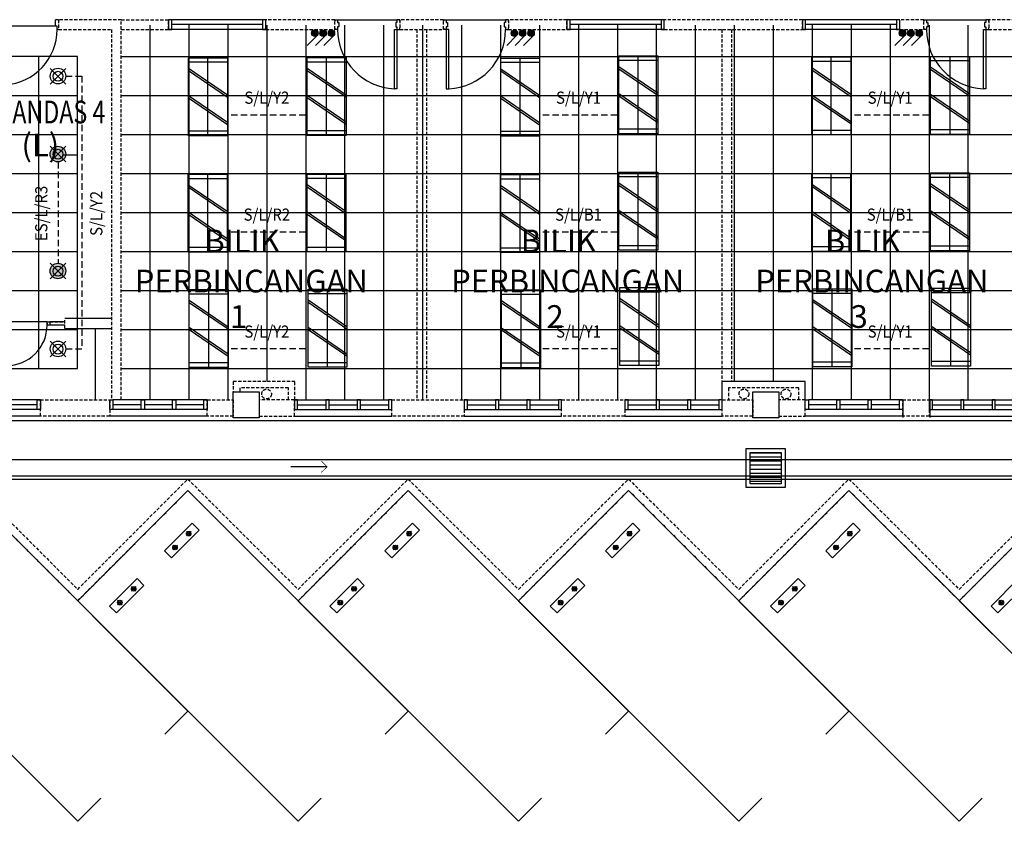
# Model space of a CAD drawing. Units: inches. Extents: x 518343 to 2243824, y -11696 to 886620.
# Drawn here: x 1191724 to 1206889, y 145786 to 158124 of the extents above; entities that cross this region are included whole.
import ezdxf
from ezdxf.enums import TextEntityAlignment as Align

# ---------------------------------------------------------------- set-up
doc = ezdxf.new("R2010")
doc.units = ezdxf.units.IN
doc.header["$LTSCALE"] = 400
doc.header["$MEASUREMENT"] = 0
for name, pattern in [('DASHED2', [0.375, 0.25, -0.125]), ('HIDDEN', [0.375, 0.25, -0.125]), ('HIDDEN2', [0.1875, 0.125, -0.0625])]:
    doc.linetypes.add(name, pattern=pattern)
for name, color, linetype in [('1-8', 8, 'Continuous'), ('1-CEILING', 250, 'Continuous'), ('1-TEXT', 58, 'Continuous'), ('LIGHT', 2, 'Continuous')]:
    doc.layers.add(name, color=color, linetype=linetype)
doc.styles.add('BOLD', font='arial.ttf', dxfattribs={"width": 0.8})
doc.styles.add('ROMANS', font='romans.shx')

# ---------------------------------------------------------------- blocks, each defined once
blk = doc.blocks.new('43RWR')
at = {"layer": 'LIGHT', "color": 2}
for p, q in [((820832, 147880), (820832, 149080)), ((821132, 149010), (820532, 149010)), ((821132, 147950), (820532, 147950))]:
    blk.add_line(p, q, dxfattribs=at)
at = {"layer": 'LIGHT', "color": 1}
for p, q in [((821132, 148503), (820532, 148912)), ((821132, 148468), (820532, 148877)), ((821132, 148084), (820532, 148493)), ((821132, 148049), (820532, 148458))]:
    blk.add_line(p, q, dxfattribs=at)
at = {"layer": 'LIGHT', "color": 3}
blk.add_lwpolyline([(820532, 147880), (820532, 149080), (821132, 149080), (821132, 147880)], close=True, dxfattribs=at)
blk = doc.blocks.new('L6')
at = {"layer": 'LIGHT', "color": 1, "linetype": 'Continuous'}
for p, q in [((794887, 181611), (794647, 181370)), ((794647, 181611), (794887, 181370))]:
    blk.add_line(p, q, dxfattribs=at)
at = {"layer": 'LIGHT', "color": 2, "linetype": 'Continuous'}
blk.add_circle((794768, 181492), 120, dxfattribs=at)
at = {"layer": 'LIGHT', "color": 1, "linetype": 'Continuous'}
blk.add_circle((794768, 181489), 76.6, dxfattribs=at)
blk = doc.blocks.new('4SDE5')
at = {"layer": 'LIGHT', "linetype": 'Continuous'}
h = blk.add_hatch(color=58, dxfattribs=at)
edge = h.paths.add_edge_path()
edge.add_arc((811605, 151052), 120, 0, 360)
at = {"layer": 'LIGHT', "color": 1, "linetype": 'Continuous'}
for p, q in [((811725, 151171), (811485, 150930)), ((811485, 151171), (811725, 150930))]:
    blk.add_line(p, q, dxfattribs=at)
at = {"layer": 'LIGHT', "color": 2, "linetype": 'Continuous'}
blk.add_circle((811605, 151052), 120, dxfattribs=at)
at = {"layer": 'LIGHT', "color": 1, "linetype": 'Continuous'}
blk.add_circle((811606, 151049), 76.6, dxfattribs=at)
blk = doc.blocks.new('S1')
at = {"layer": 'LIGHT', "linetype": 'Continuous'}
blk.add_hatch(color=58, dxfattribs=at).paths.add_polyline_path([(792897, 172432, 1), (792452, 172432, 1)])
at = {"layer": 'LIGHT', "color": 1}
blk.add_line((792518, 172589), (793207, 173278), dxfattribs=at)
blk.add_circle((792675, 172432), 222, dxfattribs=at)

msp = doc.modelspace()

# ---------------------------------------------------------------- linework, layer by layer
at = {"layer": '1-8', "color": 250, "linetype": 'Continuous'}
for p, q in [((1192274, 158023), (1191474, 158023)), ((1192324, 158123), (1192274, 158123)), ((1192274, 158023), (1192274, 158123)), ((1192299, 158023), (1192274, 158023)), ((1192299, 157973), (1192299, 158023)), ((1196576, 158123), (1197529, 158123)), ((1198247, 158123), (1199201, 158123)), ((1205646, 158123), (1206600, 158123)), ((1192324, 157973), (1192299, 157973)), ((1192146, 153473), (1191482, 153473)), ((1192146, 153440), (1192146, 153473)), ((1192146, 153473), (1192189, 153473)), ((1192189, 153473), (1192189, 153473)), ((1192189, 153473), (1192189, 153473)), ((1192189, 153473), (1192189, 153444)), ((1192146, 153455), (1192146, 153440)), ((1192146, 153423), (1192146, 153440)), ((1192146, 153440), (1192148, 153440)), ((1192189, 153423), (1192146, 153423)), ((1192189, 153444), (1192189, 153444)), ((1192189, 153444), (1192189, 153423)), ((1196459, 151242), (1195902, 151242))]:
    msp.add_line(p, q, dxfattribs=at)
at = {"layer": '1-8', "linetype": 'HIDDEN2'}
for p, q in [((1193289, 158123), (1192324, 158123)), ((1192324, 158123), (1192324, 157973)), ((1193289, 152273), (1193289, 158123)), ((1193289, 158123), (1194015, 158123)), ((1194015, 157973), (1194015, 158123)), ((1200152, 157973), (1200152, 158123)), ((1203779, 157973), (1203779, 158123)), ((1192324, 157973), (1193139, 157973)), ((1193139, 157973), (1193139, 152273)), ((1193289, 157973), (1194015, 157973)), ((1197842, 157973), (1197842, 152273)), ((1197992, 157973), (1197992, 152273)), ((1202539, 157973), (1202539, 152273)), ((1202689, 157973), (1202689, 152556)), ((1192189, 153473), (1192417, 153473)), ((1192417, 153373), (1192417, 153523))]:
    msp.add_line(p, q, dxfattribs=at)
at = {"layer": '1-8', "color": 250}
for p, q in [((1195515, 158123), (1194015, 158123)), ((1194065, 158123), (1194015, 158123)), ((1194015, 158123), (1194015, 157973)), ((1194065, 157973), (1194065, 158123)), ((1195465, 158048), (1194065, 158048)), ((1195515, 158123), (1195465, 158123)), ((1195465, 158123), (1195465, 157973)), ((1195515, 157973), (1195515, 158123)), ((1195515, 157973), (1195515, 158123)), ((1201652, 158123), (1200152, 158123)), ((1200202, 158123), (1200152, 158123)), ((1200152, 158123), (1200152, 157973)), ((1200202, 157973), (1200202, 158123)), ((1201602, 158048), (1200202, 158048)), ((1201652, 158123), (1201602, 158123)), ((1201602, 158123), (1201602, 157973)), ((1201652, 157973), (1201652, 158123)), ((1201652, 157973), (1201652, 158123)), ((1205279, 158123), (1203779, 158123)), ((1203829, 158123), (1203779, 158123)), ((1203779, 158123), (1203779, 157973)), ((1203829, 157973), (1203829, 158123)), ((1205229, 158048), (1203829, 158048)), ((1205279, 158123), (1205229, 158123)), ((1205229, 158123), (1205229, 157973)), ((1205279, 157973), (1205279, 158123)), ((1205279, 157973), (1205279, 158123)), ((1195515, 157973), (1194015, 157973)), ((1194015, 157973), (1194065, 157973)), ((1195465, 157973), (1195515, 157973)), ((1201652, 157973), (1200152, 157973)), ((1200152, 157973), (1200202, 157973)), ((1201602, 157973), (1201652, 157973)), ((1205279, 157973), (1203779, 157973)), ((1203779, 157973), (1203829, 157973)), ((1205229, 157973), (1205279, 157973)), ((1192043, 152273), (1190593, 152273)), ((1191993, 152123), (1191993, 152273)), ((1191993, 152273), (1192043, 152273)), ((1191993, 152123), (1191993, 152273)), ((1191993, 152273), (1192043, 152273)), ((1192043, 152273), (1192043, 152123)), ((1192043, 152273), (1192043, 152123)), ((1193111, 152123), (1193111, 152273)), ((1193111, 152273), (1193161, 152273)), ((1194611, 152273), (1193161, 152273)), ((1193161, 152273), (1193161, 152123)), ((1193594, 152123), (1193594, 152273)), ((1193594, 152273), (1193644, 152273)), ((1193644, 152273), (1193644, 152123)), ((1194078, 152123), (1194078, 152273)), ((1194078, 152273), (1194128, 152273)), ((1194128, 152273), (1194128, 152123)), ((1194561, 152123), (1194561, 152273)), ((1194561, 152273), (1194611, 152273)), ((1194561, 152123), (1194561, 152273)), ((1194561, 152273), (1194611, 152273)), ((1194611, 152273), (1194611, 152123)), ((1194611, 152273), (1194611, 152123)), ((1195954, 152273), (1197404, 152273)), ((1196004, 152273), (1195954, 152273)), ((1195954, 152273), (1195954, 152123)), ((1196004, 152273), (1195954, 152273)), ((1195954, 152273), (1195954, 152123)), ((1196004, 152123), (1196004, 152273)), ((1196004, 152123), (1196004, 152273)), ((1196488, 152273), (1196438, 152273)), ((1196438, 152273), (1196438, 152123)), ((1196488, 152123), (1196488, 152273)), ((1196971, 152273), (1196921, 152273)), ((1196921, 152273), (1196921, 152123)), ((1196971, 152123), (1196971, 152273)), ((1197454, 152273), (1197404, 152273)), ((1197404, 152273), (1197404, 152123)), ((1197454, 152123), (1197454, 152273)), ((1198571, 152273), (1200021, 152273)), ((1198621, 152273), (1198571, 152273)), ((1198571, 152273), (1198571, 152123)), ((1198621, 152273), (1198571, 152273)), ((1198571, 152273), (1198571, 152123)), ((1198621, 152123), (1198621, 152273)), ((1198621, 152123), (1198621, 152273)), ((1199104, 152273), (1199054, 152273)), ((1199054, 152273), (1199054, 152123)), ((1199104, 152123), (1199104, 152273)), ((1199587, 152273), (1199537, 152273)), ((1199537, 152273), (1199537, 152123)), ((1199587, 152123), (1199587, 152273)), ((1200071, 152273), (1200021, 152273)), ((1200021, 152273), (1200021, 152123)), ((1200071, 152123), (1200071, 152273)), ((1201043, 152273), (1202493, 152273)), ((1201093, 152273), (1201043, 152273)), ((1201043, 152273), (1201043, 152123)), ((1201093, 152273), (1201043, 152273)), ((1201043, 152273), (1201043, 152123)), ((1201093, 152123), (1201093, 152273)), ((1201093, 152123), (1201093, 152273)), ((1201576, 152273), (1201526, 152273)), ((1201526, 152273), (1201526, 152123)), ((1201576, 152123), (1201576, 152273)), ((1202060, 152273), (1202010, 152273)), ((1202010, 152273), (1202010, 152123)), ((1202060, 152123), (1202060, 152273)), ((1202543, 152273), (1202493, 152273)), ((1202493, 152273), (1202493, 152123)), ((1202543, 152123), (1202543, 152273)), ((1203824, 152123), (1203824, 152273)), ((1203824, 152273), (1203874, 152273)), ((1205324, 152273), (1203874, 152273)), ((1203874, 152273), (1203874, 152123)), ((1204307, 152123), (1204307, 152273)), ((1204307, 152273), (1204357, 152273)), ((1204357, 152273), (1204357, 152123)), ((1204790, 152123), (1204790, 152273)), ((1204790, 152273), (1204840, 152273)), ((1204840, 152273), (1204840, 152123)), ((1205274, 152123), (1205274, 152273)), ((1205274, 152273), (1205324, 152273)), ((1205274, 152123), (1205274, 152273)), ((1205274, 152273), (1205324, 152273)), ((1205324, 152273), (1205324, 152123)), ((1205324, 152273), (1205324, 152123)), ((1205733, 152273), (1207183, 152273)), ((1205783, 152273), (1205733, 152273)), ((1205733, 152273), (1205733, 152123)), ((1205783, 152273), (1205733, 152273)), ((1205733, 152273), (1205733, 152123)), ((1205783, 152123), (1205783, 152273)), ((1205783, 152123), (1205783, 152273)), ((1206267, 152273), (1206217, 152273)), ((1206217, 152273), (1206217, 152123)), ((1206267, 152123), (1206267, 152273)), ((1206750, 152273), (1206700, 152273)), ((1206700, 152273), (1206700, 152123)), ((1206750, 152123), (1206750, 152273)), ((1192043, 152123), (1190593, 152123)), ((1192043, 152123), (1191993, 152123)), ((1192043, 152123), (1191993, 152123)), ((1193161, 152123), (1193111, 152123)), ((1193594, 152198), (1193161, 152198)), ((1194611, 152123), (1193161, 152123)), ((1193644, 152123), (1193594, 152123)), ((1194078, 152198), (1193644, 152198)), ((1194128, 152123), (1194078, 152123)), ((1194561, 152198), (1194128, 152198)), ((1194611, 152123), (1194561, 152123)), ((1194611, 152123), (1194561, 152123)), ((1195954, 152123), (1197404, 152123)), ((1195954, 152123), (1196004, 152123)), ((1195954, 152123), (1196004, 152123)), ((1196004, 152198), (1196438, 152198)), ((1196438, 152123), (1196488, 152123)), ((1196488, 152198), (1196921, 152198)), ((1196921, 152123), (1196971, 152123)), ((1196971, 152198), (1197404, 152198)), ((1197404, 152123), (1197454, 152123)), ((1198571, 152123), (1200021, 152123)), ((1198571, 152123), (1198621, 152123)), ((1198571, 152123), (1198621, 152123)), ((1198621, 152198), (1199054, 152198)), ((1199054, 152123), (1199104, 152123)), ((1199104, 152198), (1199537, 152198)), ((1199537, 152123), (1199587, 152123)), ((1199587, 152198), (1200021, 152198)), ((1200021, 152123), (1200071, 152123)), ((1201043, 152123), (1202493, 152123)), ((1201043, 152123), (1201093, 152123)), ((1201043, 152123), (1201093, 152123)), ((1201093, 152198), (1201526, 152198)), ((1201526, 152123), (1201576, 152123)), ((1201576, 152198), (1202010, 152198)), ((1202010, 152123), (1202060, 152123)), ((1202060, 152198), (1202493, 152198)), ((1202493, 152123), (1202543, 152123)), ((1203874, 152123), (1203824, 152123)), ((1204307, 152198), (1203874, 152198)), ((1205324, 152123), (1203874, 152123)), ((1204357, 152123), (1204307, 152123)), ((1204790, 152198), (1204357, 152198)), ((1204840, 152123), (1204790, 152123)), ((1205274, 152198), (1204840, 152198)), ((1205324, 152123), (1205274, 152123)), ((1205324, 152123), (1205274, 152123)), ((1205733, 152123), (1207183, 152123)), ((1205733, 152123), (1205783, 152123)), ((1205733, 152123), (1205783, 152123)), ((1205783, 152198), (1206217, 152198)), ((1206217, 152123), (1206267, 152123)), ((1206267, 152198), (1206700, 152198)), ((1206700, 152123), (1206750, 152123)), ((1206750, 152198), (1207183, 152198)), ((1192043, 152023), (1190543, 152023)), ((1194611, 152023), (1193111, 152023)), ((1195954, 152023), (1197454, 152023)), ((1198571, 152023), (1200071, 152023)), ((1201043, 152023), (1202543, 152023)), ((1205324, 152023), (1203824, 152023)), ((1205733, 152023), (1207233, 152023)), ((1202914, 150922), (1202914, 151522)), ((1202914, 151522), (1203514, 151522)), ((1203514, 151522), (1203514, 150922)), ((1202974, 150982), (1202974, 151462)), ((1202974, 151462), (1203454, 151462)), ((1203454, 151453), (1202974, 151453)), ((1203454, 151391), (1202974, 151391)), ((1203454, 151462), (1203454, 150982)), ((1203454, 151328), (1202974, 151328)), ((1203454, 151266), (1202974, 151266)), ((1203454, 151203), (1202974, 151203)), ((1203454, 151141), (1202974, 151141)), ((1203454, 151078), (1202974, 151078)), ((1203514, 150922), (1202914, 150922)), ((1203454, 151016), (1202974, 151016)), ((1203454, 150982), (1202974, 150982)), ((1193956, 149948), (1194380, 150372)), ((1194487, 150266), (1194380, 150372)), ((1197350, 149948), (1197775, 150372)), ((1197881, 150266), (1197775, 150372)), ((1200744, 149948), (1201169, 150372)), ((1201275, 150266), (1201169, 150372)), ((1204139, 149948), (1204563, 150372)), ((1204669, 150266), (1204563, 150372)), ((1194487, 150266), (1194062, 149842)), ((1194363, 150249), (1194293, 150179)), ((1194361, 150179), (1194293, 150247)), ((1197881, 150266), (1197456, 149842)), ((1197755, 150179), (1197687, 150247)), ((1197757, 150249), (1197688, 150179)), ((1201275, 150266), (1200850, 149842)), ((1201149, 150179), (1201081, 150247)), ((1201152, 150249), (1201082, 150179)), ((1204669, 150266), (1204245, 149842)), ((1204543, 150179), (1204475, 150247)), ((1204546, 150249), (1204476, 150179)), ((1194149, 149967), (1194081, 150035)), ((1194152, 150036), (1194082, 149966)), ((1197544, 149967), (1197475, 150035)), ((1197546, 150036), (1197476, 149966)), ((1200940, 150036), (1200870, 149966)), ((1200938, 149967), (1200870, 150035)), ((1204334, 150036), (1204264, 149966)), ((1204332, 149967), (1204264, 150035)), ((1194062, 149842), (1193956, 149948)), ((1197456, 149842), (1197350, 149948)), ((1200850, 149842), (1200744, 149948)), ((1204245, 149842), (1204139, 149948)), ((1193108, 149099), (1193532, 149523)), ((1193638, 149417), (1193214, 148993)), ((1193444, 149328), (1193513, 149398)), ((1193513, 149330), (1193445, 149398)), ((1193638, 149417), (1193532, 149523)), ((1196502, 149099), (1196926, 149523)), ((1197032, 149417), (1196608, 148993)), ((1196838, 149328), (1196908, 149398)), ((1196907, 149330), (1196839, 149398)), ((1197032, 149417), (1196926, 149523)), ((1199896, 149099), (1200320, 149523)), ((1200426, 149417), (1200002, 148993)), ((1200232, 149328), (1200302, 149398)), ((1200301, 149330), (1200233, 149398)), ((1200426, 149417), (1200320, 149523)), ((1203290, 149099), (1203714, 149523)), ((1203820, 149417), (1203396, 148993)), ((1203626, 149328), (1203696, 149398)), ((1203695, 149330), (1203627, 149398)), ((1203820, 149417), (1203714, 149523)), ((1206684, 149099), (1207108, 149523)), ((1207214, 149417), (1206790, 148993)), ((1193214, 148993), (1193108, 149099)), ((1193231, 149116), (1193301, 149186)), ((1193300, 149119), (1193232, 149187)), ((1196608, 148993), (1196502, 149099)), ((1196625, 149116), (1196695, 149186)), ((1196694, 149119), (1196626, 149187)), ((1200002, 148993), (1199896, 149099)), ((1200019, 149116), (1200089, 149186)), ((1200089, 149119), (1200021, 149187)), ((1203396, 148993), (1203290, 149099)), ((1203413, 149116), (1203483, 149186)), ((1203483, 149119), (1203415, 149187)), ((1206790, 148993), (1206684, 149099)), ((1206807, 149116), (1206877, 149186)), ((1206877, 149119), (1206809, 149187))]:
    msp.add_line(p, q, dxfattribs=at)
at = {"layer": '1-8', "color": 250, "linetype": 'Continuous', "ltscale": 0.15}
for p, q in [((1196578, 158106), (1196578, 158123)), ((1196578, 158123), (1196621, 158123)), ((1196588, 158106), (1196578, 158106)), ((1196621, 158123), (1196621, 158083)), ((1196621, 158083), (1196641, 158083)), ((1196641, 158083), (1196641, 158013)), ((1197535, 158083), (1197515, 158083)), ((1197515, 158083), (1197515, 158013)), ((1197578, 158123), (1197535, 158123)), ((1197535, 158123), (1197535, 158083)), ((1197568, 158106), (1197578, 158106)), ((1197578, 158106), (1197578, 158123)), ((1198250, 158106), (1198250, 158123)), ((1198250, 158123), (1198293, 158123)), ((1198260, 158106), (1198250, 158106)), ((1198293, 158123), (1198293, 158083)), ((1198293, 158083), (1198313, 158083)), ((1198313, 158083), (1198313, 158013)), ((1199207, 158083), (1199187, 158083)), ((1199187, 158083), (1199187, 158013)), ((1199250, 158123), (1199207, 158123)), ((1199207, 158123), (1199207, 158083)), ((1199240, 158106), (1199250, 158106)), ((1199250, 158106), (1199250, 158123)), ((1205648, 158106), (1205648, 158123)), ((1205648, 158123), (1205691, 158123)), ((1205658, 158106), (1205648, 158106)), ((1205691, 158123), (1205691, 158083)), ((1205691, 158083), (1205711, 158083)), ((1205711, 158083), (1205711, 158013)), ((1206605, 158083), (1206585, 158083)), ((1206585, 158083), (1206585, 158013)), ((1206648, 158123), (1206605, 158123)), ((1206605, 158123), (1206605, 158083)), ((1206638, 158106), (1206648, 158106)), ((1206648, 158106), (1206648, 158123)), ((1196578, 157973), (1196578, 157991)), ((1196578, 157991), (1196588, 157991)), ((1196621, 157973), (1196578, 157973)), ((1196641, 158013), (1196621, 158013)), ((1196621, 158013), (1196621, 157973)), ((1197497, 157973), (1197535, 157973)), ((1197497, 157059), (1197497, 157973)), ((1197515, 158013), (1197535, 158013)), ((1197535, 158013), (1197535, 157973)), ((1197535, 157973), (1197535, 157059)), ((1197535, 157973), (1197578, 157973)), ((1197578, 157991), (1197568, 157991)), ((1197578, 157973), (1197578, 157991)), ((1198250, 157973), (1198250, 157991)), ((1198250, 157991), (1198260, 157991)), ((1198293, 157973), (1198250, 157973)), ((1198313, 158013), (1198293, 158013)), ((1198293, 158013), (1198293, 157973)), ((1198331, 157973), (1198293, 157973)), ((1198293, 157973), (1198293, 157059)), ((1198331, 157059), (1198331, 157973)), ((1199187, 158013), (1199207, 158013)), ((1199207, 158013), (1199207, 157973)), ((1199207, 157973), (1199250, 157973)), ((1199250, 157991), (1199240, 157991)), ((1199250, 157973), (1199250, 157991)), ((1205648, 157973), (1205648, 157991)), ((1205648, 157991), (1205658, 157991)), ((1205691, 157973), (1205648, 157973)), ((1205711, 158013), (1205691, 158013)), ((1205691, 158013), (1205691, 157973)), ((1206567, 157973), (1206605, 157973)), ((1206567, 157059), (1206567, 157973)), ((1206585, 158013), (1206605, 158013)), ((1206605, 158013), (1206605, 157973)), ((1206605, 157973), (1206605, 157059)), ((1206605, 157973), (1206648, 157973)), ((1206648, 157991), (1206638, 157991)), ((1206648, 157973), (1206648, 157991)), ((1197535, 157059), (1197497, 157059)), ((1198293, 157059), (1198331, 157059)), ((1206605, 157059), (1206567, 157059))]:
    msp.add_line(p, q, dxfattribs=at)
at = {"layer": '1-8'}
for p, q in [((1192417, 153473), (1192189, 153473)), ((1192417, 153473), (1192189, 153473)), ((1193139, 153523), (1192417, 153523)), ((1192417, 153423), (1192189, 153423)), ((1192417, 153373), (1193139, 153373)), ((1192885, 153373), (1192885, 152273))]:
    msp.add_line(p, q, dxfattribs=at)
at = {"layer": '1-8', "color": 250, "linetype": 'HIDDEN', "ltscale": 100}
msp.add_line((1191993, 152198), (1191560, 152198), dxfattribs=at)
at = {"layer": '1-8', "color": 250, "linetype": 'Continuous', "ltscale": 100}
msp.add_lwpolyline([(1215789, 166648), (1216714, 166648), (1216714, 151948), (1170964, 151948), (1170964, 154873), (1169764, 154873)], dxfattribs=at)
at = {"layer": '1-8', "linetype": 'HIDDEN2'}
msp.add_lwpolyline([(1190920, 150877), (1192617, 149180), (1194314, 150877), (1196011, 149180), (1197708, 150877), (1199405, 149180), (1201102, 150877), (1202799, 149180), (1204496, 150877), (1206194, 149180), (1207891, 150877), (1209588, 149180), (1211285, 150877), (1215323, 146839, 0.414952), (1220279, 146845), (1224291, 150878, 0.667268), (1223583, 152583), (1219498, 152583), (1219517, 164608), (1224317, 164608)], format="xyb", dxfattribs=at)
for points in [[(1195515, 157973), (1196578, 157973), (1196578, 158123), (1195515, 158123)], [(1200152, 158123), (1199250, 158123), (1199250, 157973), (1200152, 157973)], [(1203779, 158123), (1201652, 158123)], [(1205279, 157973), (1205648, 157973), (1205648, 158123), (1205279, 158123)], [(1207653, 158123), (1206648, 158123), (1206648, 157973), (1207239, 157973)], [(1201652, 157973), (1203779, 157973)], [(1195964, 152273), (1195964, 152556), (1195014, 152556), (1195014, 152398)], [(1195864, 152273), (1195864, 152456), (1195114, 152456), (1195114, 152398)], [(1203824, 152273), (1203824, 152556), (1202539, 152556), (1202539, 152273)], [(1203724, 152273), (1203724, 152456), (1202639, 152456), (1202639, 152273)], [(1190920, 151054), (1192617, 149356), (1194314, 151054), (1196011, 149356), (1197708, 151054), (1199405, 149356), (1201102, 151054), (1202799, 149356), (1204496, 151054), (1206194, 149356), (1207891, 151054), (1209588, 149356), (1211155, 150923)]]:
    msp.add_lwpolyline(points, dxfattribs=at)
for points in [[(1198250, 158123), (1197578, 158123), (1197578, 157973), (1198250, 157973)], [(1193111, 152023), (1192043, 152023), (1192043, 152274), (1193111, 152273)], [(1195014, 152023), (1194611, 152023), (1194611, 152273), (1195014, 152273)], [(1195414, 152023), (1195954, 152023), (1195954, 152273), (1195414, 152273)], [(1198571, 152023), (1197454, 152023), (1197454, 152273), (1198571, 152273)], [(1201043, 152023), (1200071, 152023), (1200071, 152273), (1201043, 152273)], [(1203014, 152023), (1202543, 152023), (1202543, 152273), (1203014, 152273)], [(1203414, 152023), (1203824, 152023), (1203824, 152273), (1203414, 152273)], [(1205733, 152023), (1205324, 152023), (1205324, 152273), (1205733, 152273)]]:
    msp.add_lwpolyline(points, close=True, dxfattribs=at)
at = {"layer": '1-8'}
for points in [[(1195414, 152398), (1195414, 151998), (1195014, 151998), (1195014, 152398)], [(1203414, 152398), (1203414, 151998), (1203014, 151998), (1203014, 152398)]]:
    msp.add_lwpolyline(points, close=True, dxfattribs=at)
at = {"layer": '1-8', "color": 250, "linetype": 'Continuous'}
msp.add_lwpolyline([(1208635, 151348), (1172164, 151348)], dxfattribs=at)
at = {"layer": '1-8', "color": 250, "linetype": 'Continuous', "const_width": 10}
for points in [[(1196459, 151242), (1196368, 151331)], [(1196459, 151242), (1196368, 151154)]]:
    msp.add_lwpolyline(points, dxfattribs=at)
at = {"layer": '1-8'}
for points in [[(1208635, 151098), (1170964, 151098)], [(1208635, 151048), (1170964, 151048)]]:
    msp.add_lwpolyline(points, dxfattribs=at)
at = {"layer": '1-8', "color": 250, "linetype": 'DASHED2', "ltscale": 200}
for points in [[(1193959, 147127), (1194314, 147483), (1190920, 150877), (1189223, 149180), (1192617, 145786), (1192972, 146141)], [(1197353, 147127), (1197708, 147483), (1194314, 150877), (1192617, 149180), (1196011, 145786), (1196367, 146141)], [(1200747, 147127), (1201102, 147483), (1197708, 150877), (1196011, 149180), (1199405, 145786), (1199761, 146141)], [(1204141, 147127), (1204496, 147483), (1201102, 150877), (1199405, 149180), (1202799, 145786), (1203155, 146141)], [(1207535, 147127), (1207891, 147483), (1204496, 150877), (1202799, 149180), (1206194, 145786), (1206549, 146141)], [(1210929, 147127), (1211285, 147483), (1207891, 150877), (1206194, 149180), (1209588, 145786), (1209943, 146141)]]:
    msp.add_lwpolyline(points, dxfattribs=at)
at = {"layer": '1-8', "linetype": 'HIDDEN2'}
for centre in [(1195526, 152362), (1202878, 152363), (1203526, 152362)]:
    msp.add_circle(centre, 75, dxfattribs=at)
at = {"layer": '1-8', "color": 250}
for centre, radius in [((1194327, 150213), 35), ((1194327, 150213), 18), ((1197722, 150213), 35), ((1197722, 150213), 18), ((1201116, 150213), 35), ((1201116, 150213), 18), ((1204510, 150213), 35), ((1204510, 150213), 18), ((1194116, 150000), 35), ((1194116, 150000), 18), ((1197510, 150000), 35), ((1197510, 150000), 18), ((1200904, 150000), 35), ((1200904, 150000), 18), ((1204298, 150000), 35), ((1204298, 150000), 18), ((1193479, 149364), 35), ((1193479, 149364), 18), ((1196874, 149364), 35), ((1196874, 149364), 18), ((1200268, 149364), 35), ((1200268, 149364), 18), ((1203662, 149364), 35), ((1203662, 149364), 18), ((1193267, 149152), 35), ((1193267, 149152), 18), ((1196661, 149152), 35), ((1196661, 149152), 18), ((1200055, 149152), 35), ((1200055, 149152), 18), ((1203449, 149152), 35), ((1203449, 149152), 18), ((1206843, 149152), 35), ((1206843, 149152), 18)]:
    msp.add_circle(centre, radius, dxfattribs=at)
at = {"layer": '1-8', "color": 250, "linetype": 'Continuous'}
for centre, radius, start, end in [((1191449, 157972), 850, 273.385, 0.0864), ((1191522, 153422), 624, 269.8299, 0.0704)]:
    msp.add_arc(centre, radius, start, end, dxfattribs=at)
at = {"layer": '1-8', "color": 250, "linetype": 'Continuous', "ltscale": 0.15}
for centre, start, end in [((1197535, 157973), 180, 267.6172), ((1198293, 157973), 272.3828, 0), ((1206605, 157973), 180, 267.6172)]:
    msp.add_arc(centre, 914, start, end, dxfattribs=at)
at = {"layer": '1-CEILING', "ltscale": 0.5}
for p, q in [((1193729, 158038), (1193729, 152273)), ((1194329, 158038), (1194329, 152273)), ((1194929, 158038), (1194929, 152273)), ((1195529, 158038), (1195529, 152556)), ((1196129, 158038), (1196129, 152273)), ((1196729, 158038), (1196729, 152273)), ((1197329, 158038), (1197329, 152273)), ((1197929, 158038), (1197929, 152273)), ((1198529, 158038), (1198529, 152273)), ((1199129, 158038), (1199129, 152273)), ((1199729, 158038), (1199729, 152273)), ((1200329, 158038), (1200329, 152273)), ((1200929, 158038), (1200929, 152273)), ((1201529, 158038), (1201529, 152273)), ((1202129, 158038), (1202129, 152273)), ((1202729, 158038), (1202729, 152556)), ((1203329, 158038), (1203329, 152556)), ((1203929, 158038), (1203929, 152273)), ((1204529, 158038), (1204529, 152273)), ((1204529, 158038), (1204529, 152273)), ((1205129, 158038), (1205129, 152273)), ((1205729, 158038), (1205729, 152273)), ((1206329, 158038), (1206329, 152273)), ((1193289, 157556), (1216388, 157556)), ((1193289, 156956), (1216388, 156956)), ((1193289, 156356), (1216388, 156356)), ((1193289, 155756), (1216388, 155756)), ((1193289, 155156), (1216388, 155156)), ((1193289, 155156), (1216388, 155156)), ((1193289, 155156), (1216388, 155156)), ((1193289, 155156), (1216388, 155156)), ((1193289, 155156), (1216388, 155156)), ((1193289, 154556), (1216388, 154556)), ((1193289, 153956), (1216388, 153956)), ((1193289, 153356), (1216388, 153356)), ((1193289, 152756), (1216388, 152756)), ((1205324, 152273), (1205324, 151999)), ((1205744, 152273), (1205744, 151999))]:
    msp.add_line(p, q, dxfattribs=at)
at = {"layer": '1-CEILING', "linetype": 'Continuous', "ltscale": 0.5}
for p, q in [((1192014, 157556), (1192014, 152756)), ((1191414, 156956), (1192614, 156956)), ((1191414, 156356), (1192614, 156356)), ((1190814, 155756), (1192614, 155756)), ((1190814, 155156), (1192614, 155156)), ((1190814, 154556), (1192614, 154556)), ((1190814, 153956), (1192614, 153956)), ((1190814, 153356), (1192614, 153356))]:
    msp.add_line(p, q, dxfattribs=at)
msp.add_lwpolyline([(1192614, 157556), (1191414, 157556), (1191414, 155756), (1190814, 155756), (1190814, 152756), (1192614, 152756), (1192614, 157556)], dxfattribs=at)
at = {"layer": '1-CEILING', "ltscale": 0.5}
msp.add_lwpolyline([(1203824, 152273), (1203824, 152556), (1202539, 152556), (1202539, 152273)], dxfattribs=at)
at = {"layer": 'LIGHT', "color": 8, "linetype": 'HIDDEN'}
for p, q in [((1192434, 157256), (1192679, 157256)), ((1192679, 157256), (1192679, 153056)), ((1196129, 156656), (1194929, 156656)), ((1200929, 156656), (1199729, 156656)), ((1205729, 156656), (1204529, 156656)), ((1192314, 155936), (1192314, 154376)), ((1196129, 154856), (1194929, 154856)), ((1200929, 154856), (1199729, 154856)), ((1205729, 154856), (1204529, 154856)), ((1192434, 153056), (1192679, 153056)), ((1196129, 153056), (1194929, 153056)), ((1200929, 153056), (1199729, 153056)), ((1205729, 153056), (1204529, 153056))]:
    msp.add_line(p, q, dxfattribs=at)
at = {"layer": 'LIGHT', "color": 4, "linetype": 'DASHED2', "ltscale": 0.025}
msp.add_line((1192613, 156041), (1192384, 156041), dxfattribs=at)

# ---------------------------------------------------------------- block references
at = {"layer": 'LIGHT', "color": 58, "linetype": 'Continuous', "xscale": 0.2222497987183444, "yscale": 0.2222497987183444, "zscale": 0.2222497987183444, "rotation": 180}
for p in [(1372441, 196239), (1372569, 196239), (1372697, 196239), (1375515, 196239), (1375643, 196239), (1375772, 196239), (1381493, 196239), (1381621, 196239), (1381750, 196239)]:
    msp.add_blockref('S1', p, dxfattribs=at)
at = {"layer": 'LIGHT', "color": 58, "linetype": 'Continuous'}
for name, p in [('43RWR', (380420, 8488)), ('43RWR', (373790, 8459)), ('43RWR', (375619, 8462)), ('43RWR', (378600, 8453)), ('43RWR', (383392, 8470)), ('43RWR', (385221, 8479)), ('L6', (397546, -24236)), ('4SDE5', (380708, 5004)), ('43RWR', (373788, 6667)), ('43RWR', (375617, 6669)), ('43RWR', (380419, 6695)), ('43RWR', (383390, 6678)), ('43RWR', (385219, 6687)), ('43RWR', (378599, 6660)), ('4SDE5', (380708, 3204)), ('43RWR', (373804, 4891)), ('43RWR', (375633, 4894)), ('43RWR', (378615, 4885)), ('43RWR', (380435, 4920)), ('43RWR', (383406, 4902)), ('43RWR', (385235, 4911)), ('L6', (397546, -28436))]:
    msp.add_blockref(name, p, dxfattribs=at)

# ---------------------------------------------------------------- texts
at = {"layer": '1-TEXT', "style": 'BOLD', "width": 0.75}
msp.add_text('TANDAS 4', height=350, dxfattribs=at).set_placement((1192220, 156528), align=Align.CENTER)
at = {"layer": '1-TEXT', "style": 'BOLD'}
msp.add_text('(L)', height=350, dxfattribs=at).set_placement((1192042, 156019), align=Align.CENTER)
for s, p in [('BILIK', (1194568, 154544)), ('BILIK', (1199441, 154544)), ('BILIK', (1204125, 154544)), ('PERBINCANGAN', (1193496, 153926)), ('PERBINCANGAN', (1198369, 153926)), ('PERBINCANGAN', (1203053, 153926)), ('1', (1194964, 153380)), ('2', (1199837, 153380)), ('3', (1204521, 153380))]:
    msp.add_text(s, height=350, dxfattribs=at).set_placement(p)
at = {"layer": 'LIGHT', "color": 2, "linetype": 'Continuous', "style": 'ROMANS', "width": 0.9}
for s, p in [('S/L/Y2', (1195531, 156830)), ('S/L/Y1', (1200331, 156830)), ('S/L/Y1', (1205131, 156830)), ('S/L/R2', (1195531, 155030)), ('S/L/B1', (1200331, 155030)), ('S/L/B1', (1205131, 155030)), ('S/L/Y2', (1195531, 153230)), ('S/L/Y1', (1200331, 153230)), ('S/L/Y1', (1205131, 153230))]:
    msp.add_text(s, height=187.5, dxfattribs=at).set_placement(p, align=Align.CENTER)
for s, p in [('ES/L/R3', (1192150, 155142)), ('S/L/Y2', (1192998, 155142))]:
    msp.add_text(s, height=187.5, rotation=90, dxfattribs=at).set_placement(p, align=Align.CENTER)

doc.saveas('drawing.dxf')
